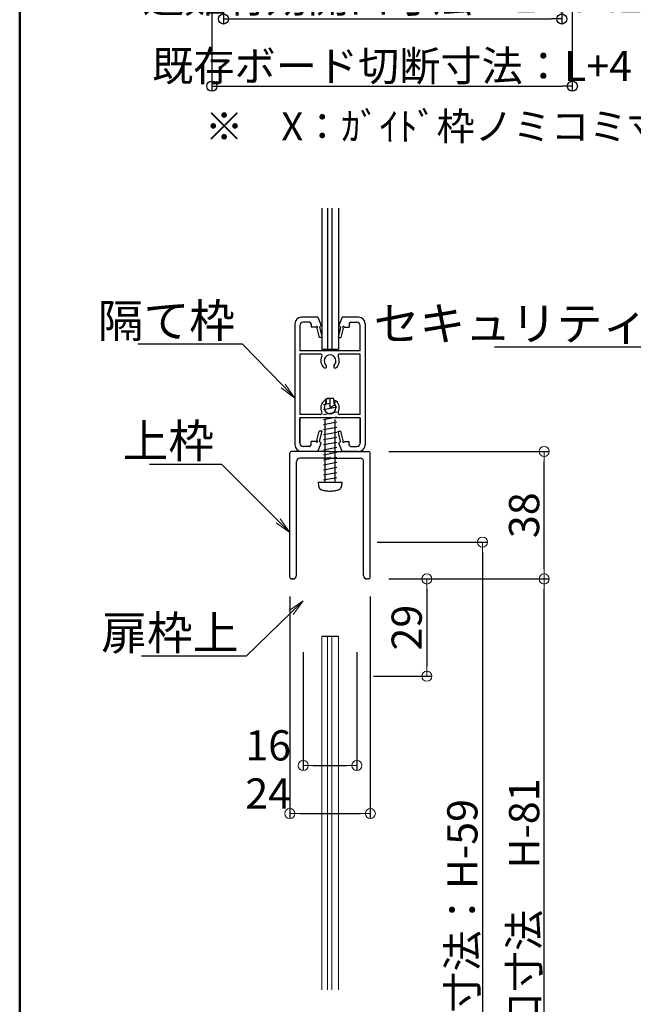
# Model space of a CAD drawing. Extents: x 7185 to 9585, y -20831 to -19169.
# Drawn here: x 7185 to 7551, y -20336 to -19750 of the extents above; entities that cross this region are included whole.
import ezdxf
from ezdxf import colors
from ezdxf.entities.mleader import LeaderData, LeaderLine
from ezdxf.math import Vec2, Vec3

# ---------------------------------------------------------------- set-up
doc = ezdxf.new("R2010")
doc.units = 0
doc.header["$LTSCALE"] = 15
doc.header["$MEASUREMENT"] = 0
doc.linetypes.add('DASHED', pattern=[0.75, 0.5, -0.25])
doc.linetypes.add('PHANTOM', pattern=[63.5, 31.75, -6.35, 6.35, -6.35, 6.35, -6.35])
doc.layers.get('0').update_dxf_attribs({"color": 4, "linetype": 'CONTINUOUS'})
doc.layers.get('DEFPOINTS').update_dxf_attribs({"linetype": 'CONTINUOUS'})
for name, color, linetype in [('3', 2, 'CONTINUOUS'), ('zumenwaku', 190, 'CONTINUOUS'), ('文字', 11, 'CONTINUOUS')]:
    doc.layers.add(name, color=color, linetype=linetype)
doc.layers.add('sunpou', color=7, linetype='CONTINUOUS', lineweight=18)
doc.styles.add('50', font='txt.shx', dxfattribs={"width": 0.7, "height": 50, "bigfont": 'extfont.shx'})
doc.styles.get("Standard").update_dxf_attribs({"font": 'simplex.shx', "width": 0.7, "bigfont": 'bigfont.shx'})
doc.dimstyles.new('一般寸法', dxfattribs={"dimscale": 6, "dimtxt": 3, "dimasz": 1, "dimexe": 0.5, "dimexo": 2, "dimgap": 0.5, "dimtad": 1, "dimdec": 1, "dimzin": 9, "dimdsep": 46, "dimtxsty": 'Standard', "dimblk1": 'ORIGIN', "dimblk2": 'ORIGIN', "dimsah": 1, "dimcen": 1, "dimclrd": 11, "dimclre": 11, "dimclrt": 2, "dimadec": 1, "dimazin": 2, "dimtfac": 1, "dimtdec": 1, "dimtmove": 2, "dimatfit": 3, "dimldrblk": 'OPEN', "dimfxl": 1, "dimtolj": 1, "dimtzin": 9, "dimarcsym": 0})

# ---------------------------------------------------------------- blocks, each defined once
blk = doc.blocks.new('_ORIGIN')
at = {"color": 0, "linetype": 'ByBlock'}
blk.add_line((0, 0), (-1, 0), dxfattribs=at)
blk.add_circle((0, 0), 0.5, dxfattribs=at)
blk = doc.blocks.new('*D67')
at = {"layer": 'DEFPOINTS', "color": 0, "transparency": 16777216}
for p in [(7299.42, -19641.72), (7514.42, -19641.72), (7514.42, -19789.19)]:
    blk.add_point(p, dxfattribs=at)
at = {"layer": '文字', "color": 11, "lineweight": -2, "transparency": 16777216}
for p, q in [((7299.42, -19653.72), (7299.42, -19792.19)), ((7514.42, -19653.72), (7514.42, -19792.19)), ((7305.42, -19789.19), (7508.42, -19789.19))]:
    blk.add_line(p, q, dxfattribs=at)
at = {"layer": '文字', "color": 11, "lineweight": -2, "transparency": 16777216, "xscale": 6, "yscale": 6, "zscale": 6, "rotation": 180}
blk.add_blockref('_ORIGIN', (7299.42, -19789.19), dxfattribs=at)
at = {"layer": '文字', "color": 11, "lineweight": -2, "transparency": 16777216, "xscale": 6, "yscale": 6, "zscale": 6}
blk.add_blockref('_ORIGIN', (7514.42, -19789.19), dxfattribs=at)
at = {"layer": '文字', "color": 2, "transparency": 16777216, "insert": (7406.92, -19777.19), "char_height": 18, "attachment_point": 5}
blk.add_mtext('\\A1;既存ボード切断寸法：L+4', dxfattribs=at)
blk = doc.blocks.new('_OPEN')
at = {"color": 0, "linetype": 'ByBlock'}
for p, q in [((-1, 0.167), (0, 0)), ((0, 0), (-1, -0.167)), ((0, 0), (-1, 0))]:
    blk.add_line(p, q, dxfattribs=at)
blk = doc.blocks.new('*D68')
at = {"layer": 'DEFPOINTS', "color": 0, "transparency": 16777216}
for p in [(7306.42, -19630.72), (7508.09, -19630.72), (7508.09, -19749.19)]:
    blk.add_point(p, dxfattribs=at)
at = {"layer": '文字', "color": 11, "lineweight": -2, "transparency": 16777216}
for p, q in [((7306.42, -19642.72), (7306.42, -19752.19)), ((7508.09, -19642.72), (7508.09, -19752.19)), ((7312.42, -19749.19), (7502.09, -19749.19))]:
    blk.add_line(p, q, dxfattribs=at)
at = {"layer": '文字', "color": 11, "lineweight": -2, "transparency": 16777216, "xscale": 6, "yscale": 6, "zscale": 6, "rotation": 180}
blk.add_blockref('_ORIGIN', (7306.42, -19749.19), dxfattribs=at)
at = {"layer": '文字', "color": 11, "lineweight": -2, "transparency": 16777216, "xscale": 6, "yscale": 6, "zscale": 6}
blk.add_blockref('_ORIGIN', (7508.09, -19749.19), dxfattribs=at)
at = {"layer": '文字', "color": 2, "transparency": 16777216, "insert": (7407.25, -19736.31), "char_height": 18, "attachment_point": 5}
blk.add_mtext('\\A1;避難有効開口寸法：L+X-42', dxfattribs=at)
blk = doc.blocks.new('*D78')
at = {"layer": 'DEFPOINTS', "color": 0, "transparency": 16777216}
for p in [(7392.95, -20082.9), (7497.65, -20082.9), (7392.95, -20595.33)]:
    blk.add_point(p, dxfattribs=at)
at = {"layer": 'sunpou', "color": 11, "lineweight": -2, "transparency": 16777216}
for p, q in [((7404.95, -20082.9), (7500.65, -20082.9)), ((7497.65, -20589.33), (7497.65, -20088.9)), ((7404.95, -20595.33), (7500.65, -20595.33))]:
    blk.add_line(p, q, dxfattribs=at)
at = {"layer": 'sunpou', "color": 11, "lineweight": -2, "transparency": 16777216, "xscale": 6, "yscale": 6, "zscale": 6}
for p, rotation in [((7497.65, -20082.9), 90), ((7497.65, -20595.33), 270)]:
    blk.add_blockref('_ORIGIN', p, dxfattribs=dict(at, rotation=rotation))
at = {"layer": 'sunpou', "color": 2, "transparency": 16777216, "insert": (7485.65, -20339.12), "char_height": 18, "attachment_point": 5, "rotation": 90}
blk.add_mtext('\\A1;避難有効開口寸法\u3000H-81', dxfattribs=at)
blk = doc.blocks.new('*D79')
at = {"layer": 'DEFPOINTS', "color": 0, "transparency": 16777216}
for p in [(7392.96, -20006.9), (7497.65, -20006.9), (7392.95, -20082.9)]:
    blk.add_point(p, dxfattribs=at)
at = {"layer": 'sunpou', "color": 11, "lineweight": -2, "transparency": 16777216}
for p, q in [((7404.96, -20006.9), (7500.65, -20006.9)), ((7497.65, -20076.9), (7497.65, -20012.9)), ((7404.95, -20082.9), (7500.65, -20082.9))]:
    blk.add_line(p, q, dxfattribs=at)
at = {"layer": 'sunpou', "color": 11, "lineweight": -2, "transparency": 16777216, "xscale": 6, "yscale": 6, "zscale": 6}
for p, rotation in [((7497.65, -20006.9), 90), ((7497.65, -20082.9), 270)]:
    blk.add_blockref('_ORIGIN', p, dxfattribs=dict(at, rotation=rotation))
at = {"layer": 'sunpou', "color": 2, "transparency": 16777216, "insert": (7485.65, -20044.9), "char_height": 18, "attachment_point": 5, "rotation": 90}
blk.add_mtext('\\A1;38', dxfattribs=at)
blk = doc.blocks.new('*D88')
at = {"layer": 'DEFPOINTS', "color": 0, "transparency": 16777216}
for p in [(7385.95, -20060.9), (7385.95, -20617.33), (7460.85, -20617.33)]:
    blk.add_point(p, dxfattribs=at)
at = {"layer": 'sunpou', "color": 11, "lineweight": -2, "transparency": 16777216}
for p, q in [((7397.95, -20060.9), (7463.85, -20060.9)), ((7460.85, -20066.9), (7460.85, -20611.33)), ((7397.95, -20617.33), (7463.85, -20617.33))]:
    blk.add_line(p, q, dxfattribs=at)
at = {"layer": 'sunpou', "color": 11, "lineweight": -2, "transparency": 16777216, "xscale": 6, "yscale": 6, "zscale": 6}
for p, rotation in [((7460.85, -20060.9), 90), ((7460.85, -20617.33), 270)]:
    blk.add_blockref('_ORIGIN', p, dxfattribs=dict(at, rotation=rotation))
at = {"layer": 'sunpou', "color": 2, "transparency": 16777216, "insert": (7448.85, -20339.12), "char_height": 18, "attachment_point": 5, "rotation": 90}
blk.add_mtext('\\A1;扉枠横切断寸法：H-59', dxfattribs=at)
blk = doc.blocks.new('*D95')
at = {"layer": 'DEFPOINTS', "color": 0, "transparency": 16777216}
for p in [(7345.95, -20081.35), (7393.95, -20081.35), (7393.95, -20222.73)]:
    blk.add_point(p, dxfattribs=at)
at = {"layer": 'sunpou', "color": 11, "lineweight": -2, "transparency": 16777216}
for p, q in [((7345.95, -20093.35), (7345.95, -20225.73)), ((7393.95, -20093.35), (7393.95, -20225.73)), ((7351.95, -20222.73), (7387.95, -20222.73))]:
    blk.add_line(p, q, dxfattribs=at)
at = {"layer": 'sunpou', "color": 11, "lineweight": -2, "transparency": 16777216, "xscale": 6, "yscale": 6, "zscale": 6, "rotation": 180}
blk.add_blockref('_ORIGIN', (7345.95, -20222.73), dxfattribs=at)
at = {"layer": 'sunpou', "color": 11, "lineweight": -2, "transparency": 16777216, "xscale": 6, "yscale": 6, "zscale": 6}
blk.add_blockref('_ORIGIN', (7393.95, -20222.73), dxfattribs=at)
at = {"layer": 'sunpou', "color": 2, "transparency": 16777216, "insert": (7333.05, -20210.73), "char_height": 18, "attachment_point": 5}
blk.add_mtext('\\A1;24', dxfattribs=at)
blk = doc.blocks.new('*D96')
at = {"layer": 'DEFPOINTS', "color": 0, "transparency": 16777216}
for p in [(7353.95, -20114.52), (7385.95, -20114.52), (7385.95, -20194.04)]:
    blk.add_point(p, dxfattribs=at)
at = {"layer": 'sunpou', "color": 11, "lineweight": -2, "transparency": 16777216}
for p, q in [((7353.95, -20126.52), (7353.95, -20197.04)), ((7385.95, -20126.52), (7385.95, -20197.04)), ((7359.95, -20194.04), (7379.95, -20194.04))]:
    blk.add_line(p, q, dxfattribs=at)
at = {"layer": 'sunpou', "color": 11, "lineweight": -2, "transparency": 16777216, "xscale": 6, "yscale": 6, "zscale": 6, "rotation": 180}
blk.add_blockref('_ORIGIN', (7353.95, -20194.04), dxfattribs=at)
at = {"layer": 'sunpou', "color": 11, "lineweight": -2, "transparency": 16777216, "xscale": 6, "yscale": 6, "zscale": 6}
blk.add_blockref('_ORIGIN', (7385.95, -20194.04), dxfattribs=at)
at = {"layer": 'sunpou', "color": 2, "transparency": 16777216, "insert": (7333.05, -20182.04), "char_height": 18, "attachment_point": 5}
blk.add_mtext('\\A1;16', dxfattribs=at)
blk = doc.blocks.new('*D99')
at = {"layer": 'DEFPOINTS', "color": 0, "transparency": 16777216}
for p in [(7392.95, -20082.9), (7383.76, -20140.9), (7427.65, -20140.9)]:
    blk.add_point(p, dxfattribs=at)
at = {"layer": 'sunpou', "color": 11, "lineweight": -2, "transparency": 16777216}
for p, q in [((7404.95, -20082.9), (7430.65, -20082.9)), ((7427.65, -20088.9), (7427.65, -20134.9)), ((7395.76, -20140.9), (7430.65, -20140.9))]:
    blk.add_line(p, q, dxfattribs=at)
at = {"layer": 'sunpou', "color": 11, "lineweight": -2, "transparency": 16777216, "xscale": 6, "yscale": 6, "zscale": 6}
for p, rotation in [((7427.65, -20082.9), 90), ((7427.65, -20140.9), 270)]:
    blk.add_blockref('_ORIGIN', p, dxfattribs=dict(at, rotation=rotation))
at = {"layer": 'sunpou', "color": 2, "transparency": 16777216, "insert": (7415.65, -20111.9), "char_height": 18, "attachment_point": 5, "rotation": 90}
blk.add_mtext('\\A1;29', dxfattribs=at)

msp = doc.modelspace()

# ---------------------------------------------------------------- linework, layer by layer
at = {"linetype": 'Continuous'}
for p, q in [((7364.94906576, -19861.90246962), (7364.94906576, -19945.90246962)), ((7374.94906576, -19861.90246962), (7374.94906576, -19945.90246962))]:
    msp.add_line(p, q, dxfattribs=at)
at = {"linetype": 'PHANTOM', "ltscale": 5}
for p, q in [((7368.41572976, -19861.90246962), (7368.41572976, -19945.90246962)), ((7371.08239776, -19861.90246962), (7371.08239776, -19945.90246962))]:
    msp.add_line(p, q, dxfattribs=at)
at = {"color": 3, "linetype": 'DASHED', "ltscale": 5}
for p, q in [((7369.94906576, -19978.30246961), (7365.94906576, -19979.05246961)), ((7369.94906576, -19975.30246961), (7366.75322924, -19975.90168896)), ((7366.94906576, -19979.03452042), (7367.94906576, -19975.30246961)), ((7366.94906576, -20025.30246961), (7366.94906576, -19979.03452042)), ((7371.94906576, -19975.30246961), (7367.94906576, -19975.30246961)), ((7369.94906576, -19980.76657123), (7369.94906576, -19975.30246961)), ((7372.94906576, -19979.03452042), (7369.94906576, -19980.76657123)), ((7372.94906576, -19979.03452042), (7371.94906576, -19975.30246961)), ((7373.60453692, -19977.61706877), (7372.61878536, -19977.80189719)), ((7372.94906576, -20025.30246961), (7372.94906576, -19979.03452042)), ((7373.94906576, -19980.55246961), (7365.94906576, -19982.05246961)), ((7373.94906576, -19986.55246961), (7365.94906576, -19988.05246961)), ((7373.94906576, -19989.55246961), (7365.94906576, -19991.05246961)), ((7373.94906576, -19992.55246961), (7365.94906576, -19994.05246961)), ((7373.94906576, -19995.55246961), (7365.94906576, -19997.05246961)), ((7373.94906576, -19998.55246961), (7365.94906576, -20000.05246961)), ((7373.94906576, -20001.55246961), (7365.94906576, -20003.05246961)), ((7373.94906576, -20004.55246961), (7365.94906576, -20006.05246961)), ((7373.94906576, -20007.55246961), (7365.94906576, -20009.05246961)), ((7373.94906576, -20010.55246961), (7365.94906576, -20012.05246961)), ((7373.94906576, -20013.55246961), (7365.94906576, -20015.05246961)), ((7373.94906576, -20016.55246961), (7365.94906576, -20018.05246961)), ((7373.94906576, -20019.55246961), (7365.94906576, -20021.05246961)), ((7362.94906576, -20025.30246961), (7363.14493804, -20027.54129999)), ((7362.94906576, -20025.30246961), (7376.94906576, -20025.30246961)), ((7373.94906576, -20022.55246961), (7365.94906576, -20024.05246961)), ((7376.94906576, -20025.30246961), (7376.75319349, -20027.54129999))]:
    msp.add_line(p, q, dxfattribs=at)
for p, q in [((7345.94906976, -20081.90247362), (7345.94906976, -20007.90246962)), ((7369.44906976, -20006.90246962), (7346.94906976, -20006.90246962)), ((7369.73693773, -20007.19033758), (7369.44906976, -20006.90246962)), ((7370.1612018, -20007.19033758), (7370.44906976, -20006.90246962)), ((7370.44906976, -20006.90246962), (7392.94906976, -20006.90246962)), ((7393.94906976, -20081.90247362), (7393.94906976, -20007.90246962)), ((7349.94906976, -20080.90247362), (7349.94906976, -20012.90246962)), ((7369.44906976, -20010.90246962), (7351.94906976, -20010.90246962)), ((7369.73693773, -20010.61460165), (7369.44906976, -20010.90246962)), ((7370.1612018, -20010.61460165), (7370.44906976, -20010.90246962)), ((7370.44906976, -20010.90246962), (7387.94906976, -20010.90246962)), ((7389.94906976, -20080.90247362), (7389.94906976, -20012.90246962)), ((7346.94906976, -20082.90247362), (7347.94906976, -20082.90247362)), ((7347.94906976, -20082.90247362), (7346.94906976, -20082.90247362)), ((7392.94906976, -20082.90247362), (7391.94906976, -20082.90247362)), ((7392.94906976, -20082.90247362), (7391.94906976, -20082.90247362))]:
    msp.add_line(p, q)
at = {"color": 6, "linetype": 'Continuous'}
msp.add_line((7364.94906576, -20116.90246961), (7374.94906576, -20116.90246961), dxfattribs=at)
at = {"lineweight": 15, "ltscale": 0.025}
for p, q in [((7364.94906576, -20116.90246961), (7364.94906576, -20327.81625713)), ((7368.41572976, -20116.90246961), (7368.41572976, -20327.81625713)), ((7371.08239776, -20116.90246961), (7371.08239776, -20327.81625713)), ((7374.94906576, -20116.90246961), (7374.94906576, -20327.81625713))]:
    msp.add_line(p, q, dxfattribs=at)
for centre, radius, start, end in [((7346.94906976, -20007.90246962), 1, 90, 180), ((7369.94906976, -20006.97820555), 0.3, 224.9999999996, 270.0000000013), ((7369.94906976, -20006.97820555), 0.3, 270, 314.9999999999), ((7392.94906976, -20007.90246962), 1, 0, 90), ((7351.94906976, -20012.90246962), 2, 90, 180.0000000002), ((7369.94906976, -20010.82673368), 0.3, 90, 134.9999999999), ((7369.94906976, -20010.82673368), 0.3, 44.9999999996, 90.0000000013), ((7387.94906976, -20012.90246962), 2, 359.9999999998, 90), ((7346.94906976, -20081.90247362), 1, 180, 270), ((7347.94906976, -20080.90247362), 2, 270, 0), ((7391.94906976, -20080.90247362), 2, 179.9999999994, 270), ((7392.94906976, -20081.90247362), 1, 270, 0)]:
    msp.add_arc(centre, radius, start, end)
at = {"color": 3, "linetype": 'DASHED', "ltscale": 5}
for centre, radius, start, end in [((7365.73504426, -20027.31469506), 2.6, 184.9983846743, 254.1191499919), ((7369.94906576, -20012.50246961), 18, 254.1191499919, 285.8808500081), ((7374.16308727, -20027.31469506), 2.6, 285.8808500081, 355.0016124194)]:
    msp.add_arc(centre, radius, start, end, dxfattribs=at)
at = {"layer": 'zumenwaku', "linetype": 'Continuous', "lineweight": 50}
msp.add_lwpolyline([(7184.85793878, -20830.97470057), (9584.85793878, -20830.97470057), (9584.85793878, -19168.97470057), (7184.85793878, -19168.97470057)], close=True, dxfattribs=at)
at = {"layer": '文字', "color": 30}
for p, q in [((7348.94906976, -19930.90246962), (7348.94906976, -20002.90246962)), ((7351.94906976, -19931.90246962), (7351.94906976, -19946.90246962)), ((7362.64906976, -19926.90246962), (7352.94906976, -19926.90246962)), ((7357.64906976, -19929.90246962), (7353.94906976, -19929.90246962)), ((7358.64906976, -19930.90246962), (7358.64906976, -19932.90246962)), ((7362.64906976, -19926.90246962), (7364.64906976, -19931.90246962)), ((7364.64906976, -19931.90246962), (7363.64906976, -19932.90246962)), ((7377.24906976, -19926.90246962), (7375.24906976, -19931.90246962)), ((7375.24906976, -19931.90246962), (7376.24906976, -19932.90246962)), ((7386.94906976, -19926.90246962), (7377.24906976, -19926.90246962)), ((7381.24906976, -19930.90246962), (7381.24906976, -19932.90246962)), ((7382.24906976, -19929.90246962), (7385.94906976, -19929.90246962)), ((7387.94906976, -19946.90246962), (7387.94906976, -19931.90246962)), ((7390.94906976, -19930.90246962), (7390.94906976, -20002.90246962)), ((7361.49982976, -19932.90246962), (7358.64906976, -19932.90246962)), ((7362.12109776, -19933.38754162), (7363.49982976, -19938.90246962)), ((7363.64906976, -19932.90246962), (7365.14906976, -19938.90246962)), ((7376.24906976, -19932.90246962), (7374.74906976, -19938.90246962)), ((7377.77704576, -19933.38754162), (7376.39831376, -19938.90246962)), ((7378.39831376, -19932.90246962), (7381.24906976, -19932.90246962)), ((7365.14906976, -19938.90246962), (7363.49982976, -19938.90246962)), ((7374.74906976, -19938.90246962), (7376.39831376, -19938.90246962)), ((7387.94906976, -19946.90246962), (7351.94906976, -19946.90246962)), ((7364.18278976, -19948.90246962), (7351.94906976, -19948.90246962)), ((7351.94906976, -19948.90246962), (7351.94906976, -19984.90246962)), ((7364.94906576, -19945.90246962), (7374.94906576, -19945.90246962)), ((7374.94906976, -19946.90246962), (7364.94906976, -19946.90246962)), ((7387.94906976, -19948.90246962), (7375.71535376, -19948.90246962)), ((7387.94906976, -19984.90246962), (7387.94906976, -19948.90246962)), ((7364.18278976, -19984.90246962), (7351.94906976, -19984.90246962)), ((7373.94906576, -19983.55246961), (7365.94906576, -19985.05246961)), ((7387.94906976, -19984.90246962), (7375.71535376, -19984.90246962)), ((7351.94906976, -20001.90246962), (7351.94906976, -19986.90246962)), ((7351.94906976, -19986.90246962), (7351.94906976, -20001.90246962)), ((7387.94906976, -19986.90246962), (7351.94906976, -19986.90246962)), ((7387.94906976, -20001.90246962), (7387.94906976, -19986.90246962)), ((7387.94906976, -19986.90246962), (7387.94906976, -20001.90246962)), ((7362.12109776, -20000.41739762), (7363.49982976, -19994.90246962)), ((7365.14906976, -19994.90246962), (7363.49982976, -19994.90246962)), ((7363.64906976, -20000.90246962), (7365.14906976, -19994.90246962)), ((7374.74906976, -19994.90246962), (7376.39831376, -19994.90246962)), ((7376.24906976, -20000.90246962), (7374.74906976, -19994.90246962)), ((7377.77704576, -20000.41739762), (7376.39831376, -19994.90246962)), ((7361.49982976, -20000.90246962), (7358.64906976, -20000.90246962)), ((7358.64906976, -20002.90246962), (7358.64906976, -20000.90246962)), ((7362.64906976, -20006.90246962), (7364.64906976, -20001.90246962)), ((7364.64906976, -20001.90246962), (7363.64906976, -20000.90246962)), ((7375.24906976, -20001.90246962), (7376.24906976, -20000.90246962)), ((7377.24906976, -20006.90246962), (7375.24906976, -20001.90246962)), ((7378.39831376, -20000.90246962), (7381.24906976, -20000.90246962)), ((7381.24906976, -20002.90246962), (7381.24906976, -20000.90246962)), ((7362.64906976, -20006.90246962), (7352.94906976, -20006.90246962)), ((7357.64906976, -20003.90246962), (7353.94906976, -20003.90246962)), ((7386.94906976, -20006.90246962), (7377.24906976, -20006.90246962)), ((7382.24906976, -20003.90246962), (7385.94906976, -20003.90246962))]:
    msp.add_line(p, q, dxfattribs=at)
for centre, radius, start, end in [((7352.94906976, -19930.90246962), 4, 90, 180), ((7353.94906976, -19931.90246962), 2, 90, 180), ((7357.64906976, -19930.90246962), 1, 0, 90), ((7382.24906976, -19930.90246962), 1, 90, 180), ((7385.94906976, -19931.90246962), 2, 0, 90), ((7386.94906976, -19930.90246962), 4, 0, 90), ((7361.99982976, -19932.90246962), 0.5, 284.0362429997, 180), ((7377.89831376, -19932.90246962), 0.5, 0, 255.9637570003), ((7364.18278976, -19949.90246962), 1, 332.5135740003, 90), ((7369.94906976, -19952.90246962), 3.5, 312.8395880001, 227.1604119999), ((7375.71535376, -19949.90246962), 1, 90, 207.4864259997), ((7369.94906976, -19952.90246962), 5.5, 152.5135740003, 227.1604119999), ((7366.88930576, -19956.20214162), 1, 329.9999999998, 47.1604119999), ((7373.00883776, -19956.20214162), 1, 132.8395880001, 210.0000000002), ((7369.94906976, -19952.90246962), 5.5, 312.8395880001, 27.4864259997), ((7366.88930576, -19956.20214162), 1, 227.1604119999, 329.9999999998), ((7373.00883776, -19956.20214162), 1, 210.0000000002, 312.8395880001), ((7369.94906976, -19980.90246962), 5.5, 132.8395880001, 207.4864259997), ((7366.88930576, -19977.60279762), 1, 30.0000000002, 132.8395880001), ((7369.94906976, -19980.90246962), 3.5, 132.8395880001, 47.1604119999), ((7366.88930576, -19977.60279762), 1, 312.8395880001, 30.0000000002), ((7373.00883776, -19977.60279762), 1, 149.9999999998, 227.1604119999), ((7373.00883776, -19977.60279762), 1, 47.1604119999, 149.9999999998), ((7369.94906976, -19980.90246962), 5.5, 332.5135740003, 47.1604119999), ((7364.18278976, -19983.90246962), 1, 270, 27.4864259997), ((7375.71535376, -19983.90246962), 1, 152.5135740003, 270), ((7353.94906976, -20001.90246962), 2, 180, 270), ((7361.99982976, -20000.90246962), 0.5, 180, 75.9637570003), ((7377.89831376, -20000.90246962), 0.5, 104.0362429997, 0), ((7385.94906976, -20001.90246962), 2, 270, 0), ((7352.94906976, -20002.90246962), 4, 180, 270), ((7357.64906976, -20002.90246962), 1, 270, 0), ((7382.24906976, -20002.90246962), 1, 180, 270), ((7386.94906976, -20002.90246962), 4, 270, 0)]:
    msp.add_arc(centre, radius, start, end, dxfattribs=at)

# ---------------------------------------------------------------- texts
at = {"layer": '3', "insert": (7295.41369538, -19804.87006975), "char_height": 16.6666666667, "width": 396.7280017751, "attachment_point": 1, "style": '50'}
msp.add_mtext('{\\Fsimplex,bigfont|c128;※\u3000X：ｶﾞｲﾄﾞ枠ノミコミ寸法を示す。（C－C断面参照）}', dxfattribs=at)

# ---------------------------------------------------------------- dimensions: what is measured, and where the dimension line sits
at = {"layer": 'sunpou'}
for base, p2, picture, middle in [((7497.65375899, -20006.90249184), (7392.95573626, -20006.90249184), '*D79', (7485.65375899, -20044.90248273)), ((7427.65490658, -20140.90246961), (7383.7648149, -20140.90246961), '*D99', (7415.65490658, -20111.90247161))]:
    dim = msp.add_linear_dim(base=base, p1=(7392.94906976, -20082.90247362), p2=p2, angle=90, dimstyle='一般寸法', override={"dimlfac": 0.5}, dxfattribs=at)
    dim.commit()
    dim.dimension.update_dxf_attribs({"geometry": picture, "text_midpoint": middle})
dim = msp.add_linear_dim(base=(7460.85375899, -20617.33355581), p1=(7385.94906577, -20060.90246962), p2=(7385.94906577, -20617.33355581), angle=90, text='扉枠横切断寸法：H-59', dimstyle='一般寸法', override={"dimtmove": 0}, dxfattribs=at)
dim.commit()
dim.dimension.update_dxf_attribs({"geometry": '*D88', "text_midpoint": (7448.85375899, -20339.11801271)})
for base, p1, p2, picture, middle in [((7393.94906976, -20222.72910083), (7345.94906976, -20081.35482938), (7393.94906976, -20081.35482938), '*D95', (7333.04563442, -20210.72910083)), ((7385.94906576, -20194.03856008), (7353.94906576, -20114.52201397), (7385.94906576, -20114.52201398), '*D96', (7333.04563442, -20182.03856008))]:
    dim = msp.add_linear_dim(base=base, p1=p1, p2=p2, dimstyle='一般寸法', override={"dimlfac": 0.5}, dxfattribs=at)
    dim.commit()
    dim.dimension.update_dxf_attribs({"geometry": picture, "text_midpoint": middle, "dimtype": 160})
dim = msp.add_linear_dim(base=(7497.65375899, -20082.90247362), p1=(7392.94906975, -20595.33355581), p2=(7392.94906976, -20082.90247362), angle=90, text='避難有効開口寸法\u3000H-81', dimstyle='一般寸法', override={"dimtmove": 0}, dxfattribs=at)
dim.commit()
dim.dimension.update_dxf_attribs({"geometry": '*D78', "text_midpoint": (7497.65375899, -20339.11801471), "dimtype": 160})
at = {"layer": '文字'}
dim = msp.add_linear_dim(base=(7508.08744954, -19749.18523079), p1=(7306.4207822, -19630.71655729), p2=(7508.08744954, -19630.71655729), text='避難有効開口寸法：L+X-42', dimstyle='一般寸法', dxfattribs=at)
dim.commit()
dim.dimension.update_dxf_attribs({"geometry": '*D68', "text_midpoint": (7407.25411587, -19736.3145125), "dimtype": 160})
dim = msp.add_linear_dim(base=(7514.42078287, -19789.18523079), p1=(7299.42078287, -19641.71655729), p2=(7514.42078287, -19641.71655729), text='既存ボード切断寸法：L+4', dimstyle='一般寸法', dxfattribs=at)
dim.commit()
dim.dimension.update_dxf_attribs({"geometry": '*D67', "text_midpoint": (7406.92078287, -19777.18523079)})

# ---------------------------------------------------------------- leaders
at = {"layer": 'sunpou'}
ml = msp.add_multileader_mtext('Standard', dxfattribs=at)
ml.set_content('隔て枠', color=2)
ml.set_leader_properties(color=11)
ml.set_arrow_properties(name='OPEN')
ml.build(insert=Vec2(0, 0))
ml.multileader.update_dxf_attribs({"text_left_attachment_type": 6, "text_right_attachment_type": 6, "dogleg_length": 0.36, "arrow_head_size": 10, "scale": 10})
ctx = ml.context
ctx.base_point, ctx.scale, ctx.char_height, ctx.arrow_head_size, ctx.landing_gap_size, ctx.plane_origin = Vec3(7265.69376558, -19942.96794514), 10, 20, 10, 0.9, Vec3(7353.7705571, -19921.66954187)
ctx.left_attachment, ctx.right_attachment, ctx.text_align_type = 6, 6, 2
notes = []
notes.append((ctx, [(1, (1, 1, 0), (7317.76043225, -19942.96794514), (-1, 0), 3.6, [(0, [(7348.94906976, -19975.0551299)], 0, [])])]))
ctx.mtext.insert, ctx.mtext.alignment, ctx.mtext.flow_direction = Vec3(7313.26043225, -19918.96794514), 3, 5
ml = msp.add_multileader_mtext('Standard', dxfattribs=at)
ml.set_content('セキュリティフック', color=2)
ml.set_leader_properties(color=11)
ml.set_arrow_properties(name='OPEN')
ml.build(insert=Vec2(0, 0))
ml.multileader.update_dxf_attribs({"text_left_attachment_type": 6, "text_right_attachment_type": 6, "dogleg_length": 0.36, "arrow_head_size": 10, "scale": 10})
ctx = ml.context
ctx.base_point, ctx.scale, ctx.char_height, ctx.arrow_head_size, ctx.landing_gap_size, ctx.plane_origin = Vec3(7495.96254148, -19944.68011359), 10, 20, 10, 0.9, Vec3(7630.62032988, -20084.5641324)
ctx.left_attachment, ctx.right_attachment, ctx.text_align_type = 6, 6, 2
notes.append((ctx, [(0, (1, 1, 0), (7646.02920814, -19944.68011359), (-1, 0), 3.6, [(0, [(7688.19174533, -20028.71672148)], 0, [])])]))
ctx.mtext.insert, ctx.mtext.alignment, ctx.mtext.flow_direction = Vec3(7641.52920814, -19920.68011359), 3, 5
ml = msp.add_multileader_mtext('Standard', dxfattribs=at)
ml.set_content('上枠', color=2)
ml.set_leader_properties(color=11)
ml.set_arrow_properties(name='OPEN')
ml.build(insert=Vec2(0, 0))
ml.multileader.update_dxf_attribs({"text_left_attachment_type": 6, "text_right_attachment_type": 6, "dogleg_length": 0.36, "arrow_head_size": 10, "scale": 10})
ctx = ml.context
ctx.base_point, ctx.scale, ctx.char_height, ctx.arrow_head_size, ctx.landing_gap_size, ctx.plane_origin = Vec3(7270.06935875, -20014.62827904), 10, 20, 10, 0.9, Vec3(7227.28438483, -19935.08444082)
ctx.left_attachment, ctx.right_attachment, ctx.text_align_type = 6, 6, 2
notes.append((ctx, [(1, (1, 1, 0), (7305.33602542, -20014.62827904), (-1, 0), 3.6, [(0, [(7345.99135112, -20055.27961117)], 0, [])])]))
ctx.mtext.insert, ctx.mtext.alignment, ctx.mtext.flow_direction = Vec3(7300.83602542, -19990.62827904), 3, 5
ml = msp.add_multileader_mtext('Standard', dxfattribs=at)
ml.set_content('扉枠上', color=2)
ml.set_leader_properties(color=11)
ml.set_arrow_properties(name='OPEN')
ml.build(insert=Vec2(0, 0))
ml.multileader.update_dxf_attribs({"text_left_attachment_type": 6, "text_right_attachment_type": 6, "dogleg_length": 0.36, "arrow_head_size": 10, "scale": 10})
ctx = ml.context
ctx.base_point, ctx.scale, ctx.char_height, ctx.arrow_head_size, ctx.landing_gap_size, ctx.plane_origin = Vec3(7267.78317026, -20128.99748593), 10, 20, 10, 0.9, Vec3(7317.19251735, -19996.70710414)
ctx.left_attachment, ctx.right_attachment, ctx.text_align_type = 6, 6, 2
notes.append((ctx, [(0, (1, 1, 0), (7319.84983692, -20128.99748593), (-1, 0), 3.6, [(0, [(7353.99134712, -20095.83084012)], 0, [])])]))
ctx.mtext.insert, ctx.mtext.alignment, ctx.mtext.flow_direction = Vec3(7315.34983692, -20104.99748593), 3, 5
for ctx, leaders in notes:
    for number, flags, end, landing, length, lines in leaders:
        leader = LeaderData()
        leader.index, (leader.has_last_leader_line, leader.has_dogleg_vector, leader.attachment_direction) = number, flags
        leader.last_leader_point, leader.dogleg_vector, leader.dogleg_length = Vec3(end), Vec3(landing), length
        for number, points, colour, breaks in lines:
            line = LeaderLine()
            line.index, line.vertices, line.color, line.breaks = number, Vec3.list(points), colors.encode_raw_color(colour), breaks
            leader.lines.append(line)
        ctx.leaders.append(leader)

doc.saveas('drawing.dxf')
